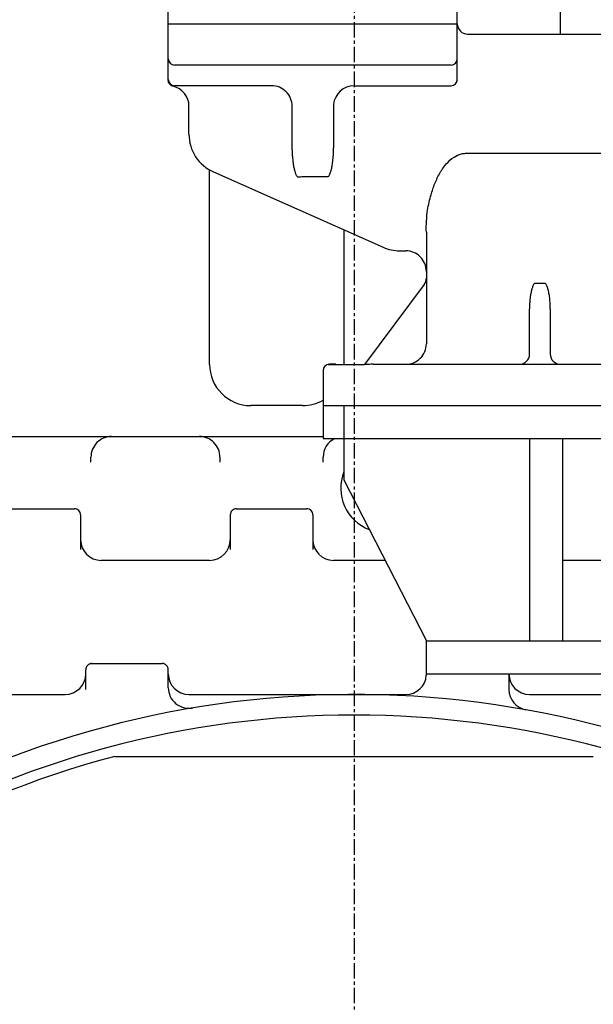
# Model space of a CAD drawing. Units: millimetres. Extents: x -17517 to 353, y -15 to 12297.
# Drawn here: x -3622 to -3344, y 6572 to 7049 of the extents above; entities that cross this region are included whole.
import ezdxf

# ---------------------------------------------------------------- set-up
doc = ezdxf.new("R2010")
doc.units = ezdxf.units.MM
doc.linetypes.add('CENTER', pattern=[12, 7.5, -1.5, 1.5, -1.5])
doc.styles.get("Standard").update_dxf_attribs({"font": 'ROMANS', "bigfont": 'EXTFONT'})
doc.dimstyles.new('ISO-25', dxfattribs={"dimtxt": 2.5, "dimasz": 2.5, "dimexe": 1.25, "dimexo": 0.625, "dimtad": 1, "dimtxsty": 'Standard', "dimcen": 2.5, "dimadec": 0, "dimazin": 0, "dimtfac": 1, "dimtmove": 0, "dimatfit": 3, "dimfxl": 0, "dimarcsym": 0})

# ---------------------------------------------------------------- blocks, each defined once
blk = doc.blocks.new('DTL0013')
at = {"color": 0, "linetype": 'Continuous'}
for p, q in [((-70, 629.987816540401), (-70, 724.1900606013005)), ((-5, 695.167935775801), (-5, 629.9580398916007)), ((-15, 627.000000000001), (-15, 593.9999999999998)), ((-24.98781654039885, 609.9999999999994), (-50.01218345970119, 609.9999999999994)), ((-15, 609.9999999999994), (224, 609.9999999999994)), ((-5, 610.0000000000009), (-5, 574.0000000000009)), ((-440, 595.0000000000002), (-15, 595.0000000000002)), ((-15, 593.9999999999998), (224, 593.9999999999998)), ((85, 593.9999999999998), (85, 496.0000000000008)), ((100.9999999999991, 593.9999999999998), (100.9999999999991, 496.0000000000008)), ((-127.5, 582.5187526229996), (-127.5, 585.0000000000009)), ((-65, 585.0000000000009), (-65, 582.5187525594998)), ((-15, 582.5187526229996), (-15, 585.0000000000009)), ((-4.999999999996049, 574.0000000000044), (35.00000000000429, 496.0000000000037)), ((-169.4999999999991, 559.9999999999994), (-135.5000000000009, 559.9999999999994)), ((-56.99999999999909, 559.9999999999994), (-23.00000000000091, 559.9999999999994)), ((-132.5, 557.0000000000007), (-132.5, 540.3113002051)), ((-60, 557.0000000000007), (-60, 540.3113004130006)), ((-20, 557.0000000000007), (-20, 540.3113002051)), ((-70, 534.9999999999994), (-122.5, 534.9999999999994)), ((15, 534.9999999999994), (-10, 534.9999999999994)), ((149.9999999999991, 534.9999999999994), (100.9999999999991, 534.9999999999994)), ((35.00000000000091, 495.9999999999994), (221.0000000000018, 495.9999999999994)), ((35, 479.3485162176012), (35, 496.0000000000008)), ((-130, 472.4165809807005), (-130, 482.0000000000007)), ((-127.9999937750999, 484.9999999999994), (-93, 484.9999999999994)), ((-90, 473.2863826479999), (-90, 482.0000000000007)), ((35.00000000000091, 479.9999999999997), (235.0000000000009, 479.9999999999997)), ((75, 480.0000000000011), (75, 472.4140133399999)), ((-250, 470.0000000000003), (-139.9999999999991, 470.0000000000003)), ((-80, 470.0000000000003), (25, 470.0000000000003)), ((85.00000000000091, 470.0000000000003), (195, 470.0000000000003)), ((-115.8663022626015, 439.9999999999991), (115.8663022624987, 439.9999999999991))]:
    blk.add_line(p, q, dxfattribs=at)
for centre, radius, start, end in [((-117.5, 584.9999999999994), 10, 90.00000000000006, 180.0000000000001), ((-75, 584.9999999999994), 10, 0, 90.00000000009904), ((-5, 584.9999999999994), 10, 115.7877469034023, 180.0000000000001), ((15, 570.0000000000002), 21.5, 158.5398670256999, 249.1619092597991), ((-135.5000000000007, 556.9999999999993), 3, 0, 90.00000000000006), ((-56.99999999999932, 556.9999999999993), 3, 90.00000000000006, 180.0000000000001), ((-23.00000000000068, 556.9999999999993), 3, 0, 90.00000000000006), ((-122.5, 545.0000000000002), 10, 180.0000000000001, 270.0000000000001), ((-70, 545.0000000000002), 10, 270, 0), ((-10, 545.0000000000002), 10, 180.0000000000001, 270.0000000000001), ((-126.9999999999993, 481.9999999999993), 3, 90.00000000000006, 180.0000000000001), ((-93.00000000000068, 481.9999999999993), 3, 0, 90.00000000000006), ((-140, 479.9999999999997), 10, 270, 0), ((-80, 479.9999999999997), 10, 180.0000000000001, 270.0000000000001), ((25, 479.9999999999997), 10, 270, 356.2696420439005), ((85, 479.9999999999997), 10, 180.0000000000001, 270.0000000000001), ((-80, 473.2863826479999), 10, 180.0000000000001, 279.5940682268993), ((84.99999786239982, 472.4140138109007), 9.9999991159, 179.9999908070004, 259.8000932124976), ((0, 0), 470, 58.04725359970006, 120.6988937650001), ((0, 0), 460.0000000000001, 59.50823824220002, 120.4917617578001), ((0, 0), 455, 104.7529189177, 165.2470810823001)]:
    blk.add_arc(centre, radius, start, end, dxfattribs=at)
for centre, major_axis, ratio, start_param, end_param in [((-49.98780911409995, 630.0121908860007), (14.15937089200106, 14.15937089200053), 0.9987827659998679, 2.356850283984643, 3.926381829390237), ((-25.01219088600067, 630.0121908859999), (-14.15937089190041, 14.1593708921007), 0.9987827659999843, 2.356850283984714, 2.879544583216543)]:
    blk.add_ellipse(centre, major_axis=major_axis, ratio=ratio, start_param=start_param, end_param=end_param, dxfattribs=at)
blk = doc.blocks.new('DTL0014')
at = {"color": 0, "linetype": 'Continuous'}
for p, q in [((-90, 767.6489878326009), (-90, 827.5769412922002)), ((50, 767.0098517717008), (50, 820.0000000000002)), ((100, 790.0000000000006), (100, 815.0000000000006)), ((-89.99999999999909, 795.0000000000002), (50, 795.0000000000002)), ((55, 790.0000000000006), (205, 790.0000000000006)), ((47, 775), (-87, 775)), ((-39.99999999999909, 765.0000000000006), (-87, 765.0000000000006)), ((0, 765.0082098097996), (47, 765.0082098097996)), ((-80.00000000000114, 741.4883607307004), (-80.00000000000114, 754.9999999999998)), ((-30.00000000000114, 733.9217415949008), (-30.00000000000114, 755.0000033733936)), ((-10.00000000000114, 755.0594509224788), (-10.00000000000114, 734.8951462534999)), ((55.00009244980083, 732.2726674056994), (143.0000000000009, 732.2726674056994)), ((-68.12275671059751, 723.2224943138065), (13.99937518339974, 686.7237690276073)), ((-20.62114956559981, 721.0042504740002), (-13.00000144590012, 721.0042504740002)), ((35, 694.0010441143997), (35, 640.0000000000006)), ((22.12214450439933, 684.9999999999994), (24.99999999999909, 684.9999999999994)), ((33.99999999999943, 668.6666666666972), (4.9685299187081, 629.9580398916)), ((92.00001531929956, 669.1645635908998), (87.99998495210093, 669.1645635908998)), ((85, 635.0000000000009), (85, 656.9175874859)), ((95, 656.9175874859), (95, 635.0000000000009)), ((-12.5, 629.9580398916007), (5, 629.9580398916007)), ((-8.856406460598919, 629.9999999999998), (-12, 629.9999999999998)), ((9.153311931400822, 629.9999999999998), (125.8466880685, 629.9999999999998)), ((-15, 627.000000000001), (-15, 593.9999999999998)), ((-15, 609.9999999999994), (224, 609.9999999999994))]:
    blk.add_line(p, q, dxfattribs=at)
blk.add_lwpolyline([(-87.704488894301, 764.7336395183004), (-87.98290074980059, 764.8147036393993), (-88.40780367179946, 764.9999505504993), (-88.79910324710067, 765.2484456465999), (-89.14744913529944, 765.5542520086001), (-89.44452030410048, 765.9100599105999), (-89.68322488490116, 766.3073623631009), (-89.85787058220012, 766.7366590745006), (-89.96430174149964, 767.1876827542008), (-90.00000151509994, 767.6491198782998)], dxfattribs=at)
for centre, radius, start, end in [((55, 795.0000000000002), 5, 180.0000000000001, 270.0000000000001), ((-87.00000000000045, 778.0000000000001), 3, 180.0000000000001, 270.0000000000001), ((47.00000000000045, 778.0000000000001), 3, 270, 0), ((-87.00000000000045, 768.0000000000007), 3, 180.0000000000001, 270.0000000000001), ((-90, 754.9999999999999), 10, 0, 76.73043491740071), ((-40, 754.9999999999999), 10, 0, 90.00000000000006), ((-0.0007651296994026779, 755.0087979648993), 9.9993631654, 89.99561587220204, 174.8314581848994), ((47.0002386635997, 768.0079711473993), 2.9997613471, 269.9954414977933, 359.9951499807988), ((0.004539369200529109, 755.0094425926005), 10.0045393776, 174.8378716366003, 179.9976566402), ((-59.99999577809945, 741.4987290145007), 20, 180.0296988843, 246.0375110254004), ((22.12214450440115, 704.9999999999999), 20, 246.0375110254004, 270), ((25, 675), 10, 0, 90.00000000000006), ((30, 671.6666655552003), 4.9999995832, 323.1301125435992, 1.273679894829152e-05), ((25.00000187620117, 640.0000000000006), 9.9999993746, 269.9999892497989, 0), ((79.99999088169943, 634.9999999999994), 5.0000056989, 270.000104487695, 0), ((100, 634.9999999999994), 5, 180.0000000000001, 270.0000000000001), ((-12.00000000000045, 626.9999999999995), 3, 90.00000000010428, 180.0000000000001)]:
    blk.add_arc(centre, radius, start, end, dxfattribs=at)
for points, start_tangent, end_tangent in [([(-13.00000144590058, 721.0042503717006), (-12.64479571550055, 721.0042519922993), (-12.07649132179995, 721.5739364567002), (-11.53019247460065, 722.6942503336005), (-11.05884805990058, 724.1812530543996), (-10.68682396029999, 725.9545688054999), (-10.32606511340077, 728.3306029445997), (-10.06598776399983, 731.3111142205997), (-10.00000031709988, 733.7014543532007), (-10, 734.8951462535)], (0.9807859811760008, -0.1950867989604352), (-0.009186627378008102, 0.9999578020483753)), ([(-30, 733.9217415948996), (-29.99999968150064, 733.4467008608998), (-29.9635518334992, 731.5872325932005), (-29.80533202569973, 729.7318436995994), (-29.6468627573995, 728.3565521973003)], (-0.003986210675993559, -0.999992055030662), (0.1270145825849367, -0.9919008497883113)), ([(35, 694.0010639481002), (34.9999980698999, 697.8861836056), (35.45717000610011, 703.7337121356998), (37.07150917839954, 711.3503017035997), (38.85473705289996, 716.925219692), (41.32127549579991, 722.2510990340993), (44.63987080280049, 727.1147404309005), (48.39434202160078, 730.4130607526007), (52.03176579330034, 731.9854801538996), (54.01347499809958, 732.2726546259005), (55.00009244979992, 732.2726709376001)], (-0.03100534290789818, 0.9995192187802913), (0.9988900368405006, -0.04710301795833519)), ([(-29.6468627573995, 728.3565521973003), (-29.53479470129992, 727.3839287292005), (-29.39261585199915, 726.4135146586), (-29.20046905319964, 725.4534962902)], (0.09919292495142475, -0.9950682205957445), (0.2216547835075137, -0.9751252006528378)), ([(-29.20046905319964, 725.4534962902), (-29.03229094810058, 724.6131609372994), (-28.79129757279998, 723.5643492782003), (-28.3716813037006, 722.3415810459004), (-28.11112218229937, 721.7298304219994), (-27.81413308029983, 721.2296480841006), (-27.44328849330032, 720.8740776615997), (-27.14326246929886, 720.8184649683005), (-27.00000737170058, 720.8507913770006)], (0.183913066509577, -0.9829425130530492), (0.9407032417766559, 0.3392306161166631)), ([(-27.00000737170058, 720.8507921814004), (-24.87598482749945, 720.9614118711999), (-22.74805071140122, 721.0042669941004), (-20.62114956559981, 721.0042504740002)], (0.9976910632444439, 0.0679157001154442), (0.9999492532985808, -0.01007426561147941)), ([(87.99998495210048, 669.1645624374006), (87.4303605455998, 669.1645855670998), (86.63109387910026, 667.9943319068997), (86.11317345780094, 666.5223826019997), (85.70761374590006, 664.9174434330007), (85.33976607209979, 662.8048750980996), (85.06743163320039, 660.1304010141007), (85.00000076759989, 657.9880864375993), (85, 656.9175874859001)], (-0.9785557562391378, 0.2059821155616404), (0.01047569278202636, -0.9999451284249234)), ([(95, 656.9175874859001), (94.99999921520043, 657.9880876082001), (94.93256827259984, 660.1304048855993), (94.66023309669936, 662.8048820128995), (94.29238521539901, 664.9174528773004), (93.88682177900023, 666.5223924968005), (93.36890202840095, 667.9943389914996), (92.56963569510049, 669.1645859689004), (92.00001531929956, 669.1645624227009)], (0.01047566895802036, 0.9999451286745097), (-0.9785557198335654, -0.205982288512902)), ([(9.153311931399912, 629.9999999999998), (8.811552293700515, 629.9999999999998), (7.427090420499098, 629.9855200954994), (6.042749584399871, 629.9580398916007), (5, 629.9580398916007)], (-0.9999978566579302, 0.002070429797300234), (-0.9999636632463237, 0.0085247983549804))]:
    blk.add_spline(points, degree=3, dxfattribs=dict(at, start_tangent=start_tangent, end_tangent=end_tangent))
blk = doc.blocks.new('DTL0012')
at = {"color": 0}
for name in ['DTL0014', 'DTL0013']:
    blk.add_blockref(name, (0, 0), dxfattribs=at)
blk = doc.blocks.new('_OPEN')
at = {"color": 0, "linetype": 'ByBlock', "lineweight": -2}
for p, q in [((-1, 0.166667), (0, 0)), ((-1, -0.166667), (0, 0)), ((0, 0), (-1, 0))]:
    blk.add_line(p, q, dxfattribs=at)
blk = doc.blocks.new('*D62')
at = {"color": 0, "lineweight": -2}
blk.add_line((-2515.456263672688, 9238.601150991806), (-3456.728263672686, 9238.601150991806), dxfattribs=at)
at = {"layer": 'Defpoints', "color": 0}
for p in [(-3459.842263672686, 9238.601150991806), (-3459.842263672686, 8547.79509156812), (-2512.342263672688, 6116.930159615773)]:
    blk.add_point(p, dxfattribs=at)
at = {"color": 0, "lineweight": -2, "xscale": 3.114, "yscale": 3.114, "zscale": 3.114, "rotation": 180}
blk.add_blockref('_OPEN', (-3459.842263672686, 9238.601150991806), dxfattribs=at)
at = {"color": 0, "lineweight": -2, "xscale": 3.114, "yscale": 3.114, "zscale": 3.114}
blk.add_blockref('_OPEN', (-2512.342263672688, 9238.601150991806), dxfattribs=at)
at = {"color": 0, "insert": (-2986.090263672686, 9314.251150991806), "char_height": 100, "attachment_point": 5}
blk.add_mtext('947.5', dxfattribs=at)
blk = doc.blocks.new('*D63')
at = {"color": 0, "lineweight": -2}
for p, q in [((-4454.466913223685, 8633.930159615771), (-4454.466913223685, 9521.294957485068)), ((-2512.342263672688, 6116.930159615773), (-2512.342263672688, 9521.294957485068)), ((-2515.456263672688, 9476.294957485068), (-4451.352913223685, 9476.294957485068))]:
    blk.add_line(p, q, dxfattribs=at)
at = {"layer": 'Defpoints', "color": 0}
for p in [(-4454.466913223685, 9476.294957485068), (-4454.466913223685, 8633.930159615771), (-2512.342263672688, 6116.930159615773)]:
    blk.add_point(p, dxfattribs=at)
at = {"color": 0, "lineweight": -2, "xscale": 3.114, "yscale": 3.114, "zscale": 3.114, "rotation": 180}
blk.add_blockref('_OPEN', (-4454.466913223685, 9476.294957485068), dxfattribs=at)
at = {"color": 0, "lineweight": -2, "xscale": 3.114, "yscale": 3.114, "zscale": 3.114}
blk.add_blockref('_OPEN', (-2512.342263672688, 9476.294957485068), dxfattribs=at)
at = {"color": 0, "insert": (-3483.402588448186, 9551.944957485068), "char_height": 100, "attachment_point": 5}
blk.add_mtext('1942.1', dxfattribs=at)

msp = doc.modelspace()

# ---------------------------------------------------------------- linework, layer by layer
at = {"color": 7, "linetype": 'CENTER'}
msp.add_line((-3459.842263672686, 8547.79509156812), (-3459.842263672686, 5364.031030651194), dxfattribs=at)

# ---------------------------------------------------------------- block references
at = {"color": 7}
msp.add_blockref('DTL0012', (-3459.842263672686, 6251.930159615772), dxfattribs=at)

# ---------------------------------------------------------------- dimensions: what is measured, and where the dimension line sits
for base, p2, override, picture, middle in [((-4454.466913223685, 9476.294957485068), (-4454.466913223685, 8633.930159615771), {"dimtxt": 100, "dimasz": 3.114, "dimexe": 45, "dimexo": 0, "dimgap": 25, "dimtad": 1, "dimtih": 0, "dimtoh": 0, "dimdec": 1, "dimlfac": 1, "dimdsep": 46, "dimblk1": 'OPEN', "dimblk2": 'OPEN', "dimsah": 1, "dimse1": 0, "dimse2": 0, "dimtmove": 0}, '*D63', (-3483.402588448186, 9476.294957485068)), ((-3459.842263672686, 9238.601150991806), (-3459.842263672686, 8547.79509156812), {"dimtxt": 100, "dimasz": 3.114, "dimexe": 45, "dimexo": 0, "dimgap": 25, "dimtad": 1, "dimtih": 0, "dimtoh": 0, "dimdec": 1, "dimlfac": 1, "dimdsep": 46, "dimblk1": 'OPEN', "dimblk2": 'OPEN', "dimsah": 1, "dimse1": 1, "dimse2": 1, "dimtmove": 0}, '*D62', (-2986.090263672686, 9238.601150991806))]:
    dim = msp.add_linear_dim(base=base, p1=(-2512.342263672688, 6116.930159615773), p2=p2, dimstyle='ISO-25', override=override, dxfattribs=at)
    dim.commit()
    dim.dimension.update_dxf_attribs({"geometry": picture, "text_midpoint": middle, "dimtype": 160})

doc.saveas('drawing.dxf')
